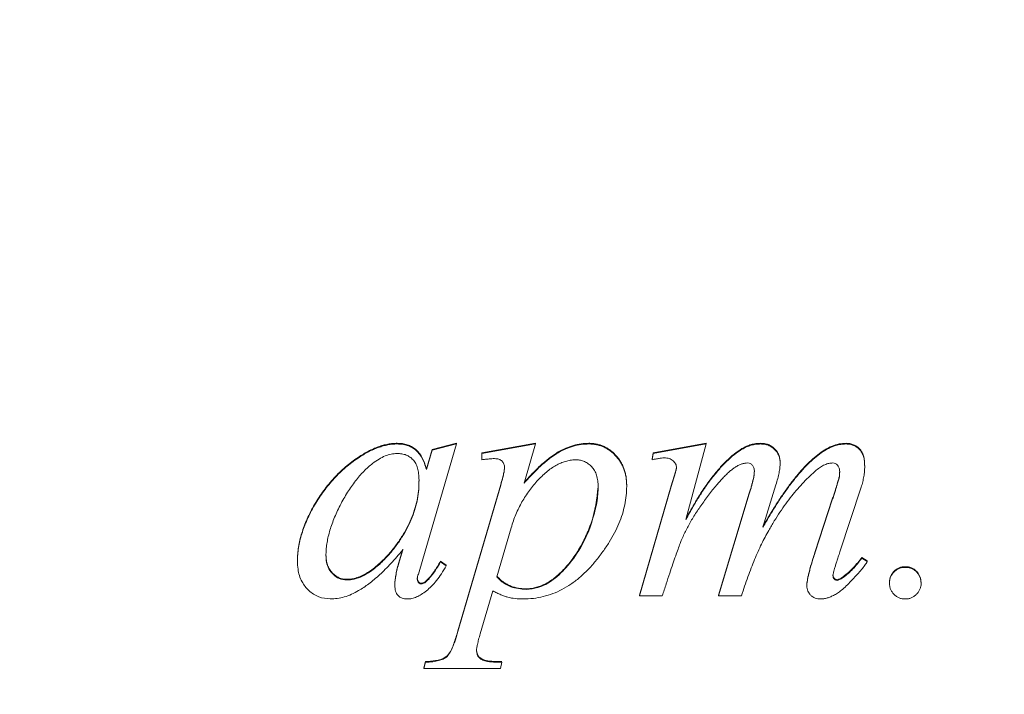
# Model space of a CAD drawing. Units: millimetres. Extents: x -230 to 6636, y -324 to 3696.
# Drawn here: x 717 to 780, y 2030 to 2074 of the extents above; entities that cross this region are included whole.
import ezdxf

# ---------------------------------------------------------------- set-up
doc = ezdxf.new("R2010")
doc.units = ezdxf.units.MM
doc.header["$LTSCALE"] = 10

msp = doc.modelspace()

# ---------------------------------------------------------------- linework, layer by layer
at = {"color": 7, "linetype": 'Continuous', "lineweight": 15}
for p, q in [((740.817, 2046.542), (740.817, 2046.498)), ((744.639, 2046.498), (742.473, 2039.082)), ((742.703, 2044.892), (743.072, 2046.134)), ((743.072, 2046.091), (742.703, 2044.849)), ((743.072, 2046.134), (744.639, 2046.542)), ((743.072, 2046.091), (744.639, 2046.498)), ((743.072, 2046.091), (743.072, 2046.134)), ((744.639, 2046.542), (744.639, 2046.498)), ((746.263, 2045.93), (749.732, 2046.542)), ((746.263, 2045.887), (749.732, 2046.498)), ((746.263, 2045.887), (746.263, 2045.93)), ((749.732, 2046.498), (748.993, 2043.97)), ((749.732, 2046.542), (749.732, 2046.498)), ((757.226, 2045.523), (757.302, 2045.93)), ((757.302, 2045.93), (760.72, 2046.542)), ((757.302, 2045.887), (760.72, 2046.498)), ((757.302, 2045.887), (757.302, 2045.93)), ((760.72, 2046.498), (759.411, 2041.642)), ((760.72, 2046.542), (760.72, 2046.498)), ((763.016, 2046.198), (763.016, 2046.154)), ((764.22, 2046.542), (764.22, 2046.498)), ((769.724, 2046.542), (769.724, 2046.498)), ((738.308, 2045.637), (738.308, 2045.594)), ((746.263, 2045.887), (746.263, 2045.479)), ((757.302, 2045.887), (757.226, 2045.479)), ((757.226, 2045.523), (757.226, 2045.479)), ((767.895, 2045.806), (767.895, 2045.763)), ((742.703, 2044.892), (742.703, 2044.849)), ((758.462, 2043.797), (758.729, 2044.708)), ((758.729, 2044.664), (758.462, 2043.753)), ((758.729, 2044.708), (758.729, 2044.664)), ((761.013, 2044.259), (761.013, 2044.215)), ((769.271, 2044.338), (769.271, 2044.295)), ((744.732, 2034.46), (747.486, 2043.892)), ((744.732, 2034.416), (747.486, 2043.849)), ((747.486, 2043.892), (747.486, 2043.849)), ((756.411, 2036.759), (758.462, 2043.797)), ((756.411, 2036.716), (758.462, 2043.753)), ((758.462, 2043.797), (758.462, 2043.753)), ((765.204, 2043.871), (764.367, 2041.136)), ((770.695, 2043.724), (769.322, 2039.543)), ((761.507, 2036.759), (763.491, 2043.322)), ((761.507, 2036.716), (763.491, 2043.279)), ((763.491, 2043.322), (763.491, 2043.279)), ((767.711, 2039.498), (768.857, 2042.998)), ((767.711, 2039.454), (768.857, 2042.954)), ((768.857, 2042.998), (768.857, 2042.954)), ((747.238, 2037.945), (748.159, 2041.101)), ((740.9, 2038.791), (741.174, 2039.714)), ((740.9, 2038.747), (741.174, 2039.671)), ((740.368, 2039.461), (740.368, 2039.504)), ((742.473, 2039.082), (742.19, 2038.117)), ((767.711, 2039.498), (767.711, 2039.454)), ((770.733, 2039.189), (771.087, 2038.963)), ((770.733, 2039.189), (770.733, 2039.145)), ((770.733, 2039.145), (771.087, 2038.919)), ((771.087, 2038.963), (771.087, 2038.919)), ((740.9, 2038.791), (740.9, 2038.747)), ((743.61, 2038.941), (743.977, 2038.683)), ((743.61, 2038.941), (743.61, 2038.897)), ((743.61, 2038.897), (743.977, 2038.639)), ((743.977, 2038.683), (743.977, 2038.639)), ((773.526, 2038.55), (773.526, 2038.593)), ((737.559, 2037.735), (737.559, 2037.778)), ((768.972, 2037.823), (768.972, 2037.779)), ((769.15, 2037.753), (769.15, 2037.709)), ((769.542, 2037.947), (769.542, 2037.903)), ((742.2, 2037.609), (742.2, 2037.566)), ((742.378, 2037.523), (742.378, 2037.48)), ((742.68, 2037.676), (742.68, 2037.633)), ((746.974, 2037.037), (746.165, 2034.27)), ((756.411, 2036.759), (756.411, 2036.716)), ((757.888, 2036.716), (756.411, 2036.716)), ((761.507, 2036.759), (761.507, 2036.716)), ((762.984, 2036.716), (761.507, 2036.716)), ((744.732, 2034.46), (744.732, 2034.416)), ((742.54, 2032.072), (742.649, 2032.479)), ((742.54, 2032.028), (742.649, 2032.436)), ((742.54, 2032.072), (742.54, 2032.028)), ((747.464, 2032.028), (742.54, 2032.028)), ((742.649, 2032.479), (742.649, 2032.436)), ((747.56, 2032.436), (747.464, 2032.028))]:
    msp.add_line(p, q, dxfattribs=at)
for radius, start in [(388.437, 180.94202), (381.056, 180.99941)]:
    msp.add_arc((784.32, 2340.839), radius, start, 359.00062, dxfattribs=at)
for centre, major_axis, start_param, end_param in [((784.32, 2340.6), (0, 392.65), 1.587594, 3.128333), ((784.32, 2341.069), (0, 376.756), 2.400605, 3.88258)]:
    msp.add_ellipse(centre, major_axis=major_axis, ratio=1, start_param=start_param, end_param=end_param, dxfattribs=at)
for points, knots in [([(540.04, 2063.928), (548.386, 2056.575), (557.057, 2049.595), (574.997, 2036.455), (584.266, 2030.293), (603.324, 2018.821), (613.11, 2013.516), (633.122, 2003.812), (643.349, 1999.41), (664.153, 1991.55), (674.73, 1988.087), (696.165, 1982.134), (707.013, 1979.645), (728.896, 1975.649), (739.926, 1974.146), (762.075, 1972.14), (773.199, 1971.637), (795.438, 1971.637), (806.559, 1972.136), (828.713, 1974.142), (839.743, 1975.649), (861.621, 1979.644), (872.474, 1982.137), (893.901, 1988.088), (904.481, 1991.548), (925.29, 1999.41), (935.516, 2003.808), (955.527, 2013.512), (965.315, 2018.82), (984.367, 2030.289), (993.635, 2036.454), (1011.581, 2049.597), (1020.254, 2056.575), (1028.599, 2063.928)], [0, 0, 0, 0, 0.0625, 0.0625, 0.125, 0.125, 0.1875, 0.1875, 0.25, 0.25, 0.3125, 0.3125, 0.375, 0.375, 0.4375, 0.4375, 0.5, 0.5, 0.5625, 0.5625, 0.625, 0.625, 0.6875, 0.6875, 0.75, 0.75, 0.8125, 0.8125, 0.875, 0.875, 0.9375, 0.9375, 1, 1, 1, 1]), ([(540.161, 2063.939), (556.989, 2049.112), (574.899, 2036.033), (603.317, 2018.927), (613.05, 2013.647), (628.046, 2006.368), (633.111, 2004.049), (643.376, 1999.629), (648.586, 1997.525), (674.716, 1987.655), (696.056, 1981.744), (728.702, 1975.769), (739.691, 1974.261), (756.336, 1972.744), (761.916, 1972.362), (773.116, 1971.852), (778.7, 1971.725), (806.544, 1971.721), (828.576, 1973.717), (861.266, 1979.659), (872.102, 1982.134), (888.263, 1986.608), (893.642, 1988.23), (904.26, 1991.697), (909.512, 1993.545), (935.496, 2003.349), (955.398, 2012.984), (983.931, 2030.113), (993.228, 2036.277), (1011.331, 2049.51), (1020.065, 2056.525), (1028.479, 2063.939)], [0, 0, 0, 0, 0.125, 0.125, 0.1875, 0.1875, 0.21875, 0.21875, 0.25, 0.25, 0.375, 0.375, 0.4375, 0.4375, 0.46875, 0.46875, 0.5, 0.5, 0.625, 0.625, 0.6875, 0.6875, 0.71875, 0.71875, 0.75, 0.75, 0.875, 0.875, 0.9375, 0.9375, 1, 1, 1, 1]), ([(738.308, 2045.637), (738.417, 2045.71), (738.63, 2045.852), (738.957, 2046.032), (739.276, 2046.191), (739.594, 2046.317), (739.906, 2046.419), (740.214, 2046.487), (740.517, 2046.536), (740.718, 2046.54), (740.817, 2046.542)], [0, 0, 0, 0, 0.14554, 0.283001, 0.414007, 0.540712, 0.660512, 0.777523, 0.890491, 1, 1, 1, 1]), ([(740.817, 2046.498), (740.718, 2046.496), (740.517, 2046.492), (740.214, 2046.443), (739.906, 2046.375), (739.594, 2046.273), (739.276, 2046.148), (738.957, 2045.988), (738.63, 2045.808), (738.417, 2045.666), (738.308, 2045.594)], [0, 0, 0, 0, 0.109509, 0.222477, 0.339488, 0.459288, 0.585993, 0.716999, 0.85446, 1, 1, 1, 1]), ([(740.817, 2046.542), (740.93, 2046.538), (741.149, 2046.532), (741.462, 2046.455), (741.748, 2046.339), (742.002, 2046.165), (742.227, 2045.936), (742.418, 2045.644), (742.584, 2045.293), (742.662, 2045.03), (742.703, 2044.892)], [0, 0, 0, 0, 0.123719, 0.239819, 0.350996, 0.460823, 0.575294, 0.7003, 0.842002, 1, 1, 1, 1]), ([(742.703, 2044.849), (742.662, 2044.987), (742.584, 2045.249), (742.418, 2045.601), (742.227, 2045.892), (742.002, 2046.121), (741.748, 2046.295), (741.462, 2046.411), (741.149, 2046.488), (740.93, 2046.495), (740.817, 2046.498)], [0, 0, 0, 0, 0.157998, 0.2997, 0.424706, 0.539177, 0.649004, 0.760181, 0.876281, 1, 1, 1, 1]), ([(748.993, 2044.013), (749.093, 2044.127), (749.288, 2044.347), (749.585, 2044.658), (749.871, 2044.946), (750.151, 2045.207), (750.421, 2045.44), (750.684, 2045.645), (750.937, 2045.827), (751.262, 2046.029), (751.666, 2046.233), (752.161, 2046.411), (752.661, 2046.521), (752.998, 2046.535), (753.165, 2046.542)], [0, 0, 0, 0, 0.089993, 0.175411, 0.255882, 0.331929, 0.402768, 0.468533, 0.530637, 0.588004, 0.696296, 0.799684, 0.900495, 1, 1, 1, 1]), ([(748.993, 2043.97), (749.093, 2044.083), (749.288, 2044.303), (749.585, 2044.614), (749.871, 2044.903), (750.151, 2045.163), (750.421, 2045.396), (750.684, 2045.601), (750.937, 2045.783), (751.262, 2045.985), (751.666, 2046.19), (752.161, 2046.367), (752.661, 2046.478), (752.998, 2046.491), (753.165, 2046.498)], [0, 0, 0, 0, 0.089993, 0.175411, 0.255882, 0.331929, 0.402768, 0.468533, 0.530637, 0.588004, 0.696296, 0.799684, 0.900495, 1, 1, 1, 1]), ([(753.165, 2046.542), (753.248, 2046.539), (753.411, 2046.534), (753.649, 2046.497), (753.88, 2046.441), (754.101, 2046.358), (754.311, 2046.249), (754.513, 2046.117), (754.706, 2045.963), (754.885, 2045.785), (755.054, 2045.591), (755.198, 2045.377), (755.323, 2045.152), (755.42, 2044.911), (755.503, 2044.658), (755.554, 2044.388), (755.592, 2044.106), (755.594, 2043.912), (755.595, 2043.813)], [0, 0, 0, 0, 0.060926, 0.119287, 0.177181, 0.234701, 0.292617, 0.351252, 0.411192, 0.473525, 0.537153, 0.599467, 0.662659, 0.725965, 0.790604, 0.857459, 0.927415, 1, 1, 1, 1]), ([(753.165, 2046.498), (753.248, 2046.496), (753.411, 2046.491), (753.649, 2046.454), (753.88, 2046.398), (754.101, 2046.314), (754.311, 2046.205), (754.513, 2046.073), (754.706, 2045.92), (754.885, 2045.741), (755.054, 2045.547), (755.198, 2045.333), (755.323, 2045.109), (755.42, 2044.867), (755.503, 2044.615), (755.554, 2044.345), (755.592, 2044.062), (755.594, 2043.868), (755.595, 2043.769)], [0, 0, 0, 0, 0.060926, 0.119287, 0.177181, 0.234701, 0.292617, 0.351252, 0.411192, 0.473525, 0.537153, 0.599467, 0.662659, 0.725965, 0.790604, 0.857459, 0.927415, 1, 1, 1, 1]), ([(761.013, 2044.259), (761.179, 2044.468), (761.498, 2044.87), (762.006, 2045.4), (762.5, 2045.85), (762.85, 2046.086), (763.016, 2046.198)], [0, 0, 0, 0, 0.286709, 0.548805, 0.785546, 1, 1, 1, 1]), ([(761.013, 2044.215), (761.179, 2044.425), (761.498, 2044.826), (762.006, 2045.357), (762.5, 2045.807), (762.85, 2046.042), (763.016, 2046.154)], [0, 0, 0, 0, 0.286709, 0.548805, 0.785546, 1, 1, 1, 1]), ([(763.016, 2046.198), (763.112, 2046.25), (763.3, 2046.354), (763.601, 2046.461), (763.908, 2046.529), (764.116, 2046.537), (764.22, 2046.542)], [0, 0, 0, 0, 0.257524, 0.508861, 0.752963, 1, 1, 1, 1]), ([(763.016, 2046.154), (763.112, 2046.207), (763.3, 2046.311), (763.601, 2046.418), (763.908, 2046.485), (764.116, 2046.494), (764.22, 2046.498)], [0, 0, 0, 0, 0.257524, 0.508861, 0.752963, 1, 1, 1, 1]), ([(764.22, 2046.542), (764.306, 2046.537), (764.475, 2046.528), (764.718, 2046.466), (764.933, 2046.349), (765.124, 2046.198), (765.28, 2046.01), (765.395, 2045.794), (765.463, 2045.551), (765.471, 2045.381), (765.475, 2045.293)], [0, 0, 0, 0, 0.1307001, 0.2554826, 0.3755793, 0.4991024, 0.6223952, 0.7424919, 0.8676982, 1, 1, 1, 1]), ([(764.22, 2046.498), (764.306, 2046.494), (764.475, 2046.485), (764.718, 2046.423), (764.933, 2046.305), (765.124, 2046.154), (765.28, 2045.966), (765.395, 2045.75), (765.463, 2045.508), (765.471, 2045.337), (765.475, 2045.25)], [0, 0, 0, 0, 0.1307001, 0.2554826, 0.3755793, 0.4991024, 0.6223952, 0.7424919, 0.8676982, 1, 1, 1, 1]), ([(767.895, 2045.806), (768.046, 2045.918), (768.334, 2046.133), (768.8, 2046.363), (769.261, 2046.516), (769.572, 2046.533), (769.724, 2046.542)], [0, 0, 0, 0, 0.280486, 0.536032, 0.773514, 1, 1, 1, 1]), ([(767.895, 2045.763), (768.046, 2045.875), (768.334, 2046.089), (768.8, 2046.319), (769.261, 2046.473), (769.572, 2046.49), (769.724, 2046.498)], [0, 0, 0, 0, 0.280486, 0.536032, 0.773514, 1, 1, 1, 1]), ([(769.724, 2046.542), (769.807, 2046.538), (769.97, 2046.529), (770.202, 2046.462), (770.409, 2046.345), (770.593, 2046.19), (770.742, 2045.983), (770.852, 2045.728), (770.908, 2045.423), (770.917, 2045.206), (770.921, 2045.09)], [0, 0, 0, 0, 0.117101, 0.229247, 0.337011, 0.449407, 0.566048, 0.693279, 0.836678, 1, 1, 1, 1]), ([(769.724, 2046.498), (769.807, 2046.494), (769.97, 2046.486), (770.202, 2046.419), (770.409, 2046.302), (770.593, 2046.146), (770.742, 2045.939), (770.852, 2045.685), (770.908, 2045.38), (770.917, 2045.162), (770.921, 2045.046)], [0, 0, 0, 0, 0.117101, 0.229247, 0.337011, 0.449407, 0.566048, 0.693279, 0.836678, 1, 1, 1, 1]), ([(734.396, 2038.995), (734.399, 2039.138), (734.404, 2039.428), (734.463, 2039.865), (734.548, 2040.309), (734.669, 2040.758), (734.829, 2041.212), (735.014, 2041.675), (735.244, 2042.139), (735.498, 2042.607), (735.784, 2043.063), (736.084, 2043.506), (736.411, 2043.918), (736.752, 2044.312), (737.112, 2044.682), (737.491, 2045.025), (737.887, 2045.348), (738.167, 2045.54), (738.308, 2045.637)], [0, 0, 0, 0, 0.053872, 0.108924, 0.16539, 0.223624, 0.283527, 0.345953, 0.410694, 0.477974, 0.54603, 0.612841, 0.678735, 0.743746, 0.808325, 0.87241, 0.935934, 1, 1, 1, 1]), ([(734.396, 2038.951), (734.399, 2039.095), (734.404, 2039.385), (734.463, 2039.822), (734.548, 2040.266), (734.669, 2040.715), (734.829, 2041.169), (735.014, 2041.631), (735.244, 2042.095), (735.498, 2042.564), (735.784, 2043.02), (736.084, 2043.462), (736.411, 2043.875), (736.752, 2044.268), (737.112, 2044.638), (737.491, 2044.981), (737.887, 2045.304), (738.167, 2045.497), (738.308, 2045.594)], [0.0000041, 0.0000041, 0.0000041, 0.0000041, 0.053872, 0.1089236, 0.1653899, 0.2236238, 0.2835269, 0.3459532, 0.4106943, 0.4779745, 0.5460302, 0.6128407, 0.6787346, 0.7437465, 0.8083252, 0.8724095, 0.9359343, 1, 1, 1, 1]), ([(739.238, 2045.243), (739.372, 2045.34), (739.628, 2045.524), (740.028, 2045.733), (740.42, 2045.859), (740.68, 2045.878), (740.805, 2045.887)], [0, 0, 0, 0, 0.288731, 0.548386, 0.782338, 1, 1, 1, 1]), ([(740.805, 2045.887), (740.909, 2045.882), (741.109, 2045.874), (741.391, 2045.795), (741.638, 2045.666), (741.852, 2045.483), (742.025, 2045.241), (742.14, 2044.933), (742.213, 2044.568), (742.219, 2044.302), (742.222, 2044.161)], [0, 0, 0, 0, 0.122925, 0.234549, 0.341919, 0.44918, 0.562973, 0.688104, 0.833496, 1, 1, 1, 1]), ([(746.263, 2045.479), (746.346, 2045.49), (746.502, 2045.512), (746.721, 2045.532), (746.911, 2045.552), (747.028, 2045.552), (747.082, 2045.552)], [0, 0, 0, 0, 0.304548, 0.57314, 0.802451, 1, 1, 1, 1]), ([(747.082, 2045.552), (747.133, 2045.551), (747.229, 2045.548), (747.363, 2045.52), (747.477, 2045.468), (747.571, 2045.398), (747.645, 2045.308), (747.694, 2045.202), (747.728, 2045.08), (747.731, 2044.993), (747.732, 2044.947)], [0, 0, 0, 0, 0.151291, 0.283338, 0.404398, 0.518906, 0.628466, 0.743835, 0.864404, 1, 1, 1, 1]), ([(748.159, 2041.101), (748.203, 2041.248), (748.292, 2041.539), (748.457, 2041.961), (748.642, 2042.369), (748.848, 2042.763), (749.075, 2043.142), (749.327, 2043.503), (749.598, 2043.852), (749.889, 2044.18), (750.19, 2044.483), (750.496, 2044.749), (750.802, 2044.974), (751.11, 2045.157), (751.419, 2045.302), (751.73, 2045.405), (752.041, 2045.469), (752.25, 2045.476), (752.353, 2045.479)], [0, 0, 0, 0, 0.071755, 0.141858, 0.211474, 0.280831, 0.349053, 0.417763, 0.486238, 0.555025, 0.622281, 0.685149, 0.744007, 0.799316, 0.852288, 0.902889, 0.951855, 1, 1, 1, 1]), ([(752.353, 2045.479), (752.445, 2045.473), (752.627, 2045.462), (752.892, 2045.377), (753.131, 2045.227), (753.351, 2045.03), (753.54, 2044.78), (753.668, 2044.472), (753.749, 2044.116), (753.757, 2043.862), (753.761, 2043.728)], [0, 0, 0, 0, 0.109494, 0.217215, 0.326885, 0.444347, 0.567429, 0.697288, 0.840129, 1, 1, 1, 1]), ([(757.226, 2045.479), (757.325, 2045.499), (757.499, 2045.535), (757.731, 2045.57), (757.897, 2045.601), (757.988, 2045.605), (758.022, 2045.606)], [0, 0, 0, 0, 0.373846, 0.661922, 0.873462, 1, 1, 1, 1]), ([(758.022, 2045.606), (758.077, 2045.604), (758.182, 2045.599), (758.333, 2045.565), (758.468, 2045.502), (758.583, 2045.417), (758.679, 2045.319), (758.752, 2045.212), (758.795, 2045.096), (758.8, 2045.016), (758.803, 2044.976)], [0, 0, 0, 0, 0.146702, 0.285127, 0.414714, 0.546067, 0.669778, 0.783514, 0.893277, 1, 1, 1, 1]), ([(764.367, 2041.179), (764.519, 2041.444), (764.815, 2041.959), (765.27, 2042.693), (765.722, 2043.363), (766.164, 2043.975), (766.604, 2044.522), (767.032, 2045.012), (767.458, 2045.439), (767.754, 2045.687), (767.895, 2045.806)], [0, 0, 0, 0, 0.156829, 0.304235, 0.442662, 0.571234, 0.691256, 0.802312, 0.905071, 1, 1, 1, 1]), ([(764.367, 2041.136), (764.519, 2041.401), (764.815, 2041.915), (765.27, 2042.649), (765.722, 2043.319), (766.164, 2043.932), (766.604, 2044.478), (767.032, 2044.969), (767.458, 2045.396), (767.754, 2045.643), (767.895, 2045.763)], [0, 0, 0, 0, 0.156829, 0.304235, 0.442662, 0.571234, 0.691256, 0.802312, 0.905071, 1, 1, 1, 1]), ([(736.231, 2039.311), (736.233, 2039.433), (736.237, 2039.683), (736.286, 2040.061), (736.354, 2040.451), (736.459, 2040.849), (736.586, 2041.258), (736.742, 2041.679), (736.933, 2042.108), (737.142, 2042.545), (737.372, 2042.973), (737.613, 2043.38), (737.861, 2043.76), (738.12, 2044.112), (738.387, 2044.436), (738.661, 2044.733), (738.942, 2045.003), (739.14, 2045.164), (739.238, 2045.243)], [0, 0, 0, 0, 0.053632, 0.109477, 0.167256, 0.227395, 0.289898, 0.355523, 0.42419, 0.496108, 0.568049, 0.637431, 0.703747, 0.767416, 0.829002, 0.88804, 0.944741, 1, 1, 1, 1]), ([(747.486, 2043.892), (747.523, 2044.026), (747.589, 2044.264), (747.666, 2044.58), (747.716, 2044.812), (747.727, 2044.941), (747.732, 2044.991)], [0, 0, 0, 0, 0.368694, 0.65648, 0.866471, 1, 1, 1, 1]), ([(747.732, 2044.947), (747.727, 2044.897), (747.716, 2044.769), (747.666, 2044.536), (747.589, 2044.22), (747.523, 2043.982), (747.486, 2043.849)], [0, 0, 0, 0, 0.133529, 0.34352, 0.631306, 1, 1, 1, 1]), ([(758.729, 2044.708), (758.75, 2044.769), (758.784, 2044.87), (758.797, 2044.977), (758.803, 2045.02)], [0, 0, 0, 0, 0.599083, 1, 1, 1, 1]), ([(758.803, 2044.976), (758.797, 2044.933), (758.784, 2044.827), (758.75, 2044.725), (758.729, 2044.664)], [0, 0, 0, 0, 0.400917, 1, 1, 1, 1]), ([(762.602, 2045.014), (762.543, 2044.975), (762.418, 2044.891), (762.233, 2044.739), (762.036, 2044.557), (761.827, 2044.343), (761.604, 2044.1), (761.367, 2043.829), (761.12, 2043.527), (760.78, 2043.09), (760.374, 2042.531), (759.927, 2041.861), (759.544, 2041.204), (759.328, 2040.761), (759.223, 2040.546)], [0, 0, 0, 0, 0.037692, 0.079782, 0.127267, 0.180293, 0.23855, 0.302091, 0.371395, 0.445719, 0.596276, 0.738266, 0.873169, 1, 1, 1, 1]), ([(763.389, 2045.275), (763.326, 2045.272), (763.196, 2045.265), (763, 2045.215), (762.8, 2045.13), (762.67, 2045.054), (762.602, 2045.014)], [0, 0, 0, 0, 0.224658, 0.462996, 0.718081, 1, 1, 1, 1]), ([(763.816, 2044.699), (763.815, 2044.745), (763.815, 2044.831), (763.787, 2044.949), (763.751, 2045.052), (763.679, 2045.155), (763.562, 2045.256), (763.446, 2045.269), (763.389, 2045.275)], [0, 0, 0, 0, 0.170586, 0.3206, 0.452331, 0.572137, 0.789372, 1, 1, 1, 1]), ([(763.491, 2043.322), (763.516, 2043.407), (763.565, 2043.569), (763.634, 2043.801), (763.686, 2044.013), (763.736, 2044.201), (763.77, 2044.369), (763.798, 2044.513), (763.809, 2044.635), (763.814, 2044.71), (763.816, 2044.743)], [0, 0, 0, 0, 0.182121, 0.347754, 0.496364, 0.631221, 0.747117, 0.846778, 0.932264, 1, 1, 1, 1]), ([(763.491, 2043.279), (763.516, 2043.364), (763.565, 2043.526), (763.634, 2043.757), (763.686, 2043.97), (763.736, 2044.158), (763.77, 2044.325), (763.798, 2044.469), (763.809, 2044.592), (763.814, 2044.666), (763.816, 2044.699)], [0, 0, 0, 0, 0.182121, 0.347754, 0.496364, 0.631221, 0.747117, 0.846778, 0.932264, 1, 1, 1, 1]), ([(767.803, 2044.807), (767.667, 2044.688), (767.389, 2044.443), (766.989, 2044.045), (766.598, 2043.611), (766.211, 2043.143), (765.829, 2042.642), (765.459, 2042.102), (765.089, 2041.531), (764.858, 2041.132), (764.739, 2040.929)], [0, 0, 0, 0, 0.109414, 0.223203, 0.340765, 0.462337, 0.589537, 0.721318, 0.857721, 1, 1, 1, 1]), ([(765.475, 2045.25), (765.472, 2045.155), (765.464, 2044.951), (765.408, 2044.625), (765.322, 2044.26), (765.245, 2044.005), (765.204, 2043.871)], [0, 0, 0, 0, 0.201313, 0.434485, 0.701261, 1, 1, 1, 1]), ([(768.857, 2045.275), (768.773, 2045.27), (768.596, 2045.258), (768.332, 2045.16), (768.062, 2045.012), (767.892, 2044.878), (767.803, 2044.807)], [0, 0, 0, 0, 0.2154, 0.450138, 0.709586, 1, 1, 1, 1]), ([(769.179, 2045.122), (769.131, 2045.167), (769.039, 2045.252), (768.916, 2045.268), (768.857, 2045.275)], [0, 0, 0, 0, 0.524744, 1, 1, 1, 1]), ([(769.31, 2044.699), (769.307, 2044.782), (769.301, 2044.936), (769.217, 2045.064), (769.179, 2045.122)], [0, 0, 0, 0, 0.54158, 1, 1, 1, 1]), ([(769.271, 2044.338), (769.282, 2044.406), (769.305, 2044.54), (769.308, 2044.676), (769.31, 2044.743)], [0, 0, 0, 0, 0.506101, 1, 1, 1, 1]), ([(769.271, 2044.295), (769.282, 2044.362), (769.305, 2044.496), (769.308, 2044.632), (769.31, 2044.699)], [0, 0, 0, 0, 0.506101, 1, 1, 1, 1]), ([(770.921, 2045.046), (770.919, 2044.941), (770.915, 2044.725), (770.866, 2044.399), (770.798, 2044.062), (770.73, 2043.839), (770.695, 2043.724)], [0, 0, 0, 0, 0.234417, 0.480347, 0.734163, 1, 1, 1, 1]), ([(742.222, 2044.204), (742.22, 2044.004), (742.216, 2043.602), (742.132, 2043.003), (741.991, 2042.408), (741.789, 2041.816), (741.527, 2041.227), (741.198, 2040.646), (740.817, 2040.062), (740.52, 2039.693), (740.368, 2039.504)], [0, 0, 0, 0, 0.116631, 0.232996, 0.350884, 0.471424, 0.595672, 0.724892, 0.859351, 1, 1, 1, 1]), ([(742.222, 2044.161), (742.22, 2043.96), (742.216, 2043.559), (742.132, 2042.959), (741.991, 2042.364), (741.789, 2041.773), (741.527, 2041.184), (741.198, 2040.602), (740.817, 2040.018), (740.52, 2039.649), (740.368, 2039.461)], [0, 0, 0, 0, 0.116631, 0.232996, 0.350884, 0.471424, 0.595672, 0.724892, 0.859351, 1, 1, 1, 1]), ([(759.411, 2041.642), (759.488, 2041.78), (759.639, 2042.048), (759.858, 2042.438), (760.07, 2042.801), (760.279, 2043.133), (760.471, 2043.444), (760.66, 2043.724), (760.838, 2043.979), (760.956, 2044.139), (761.013, 2044.215)], [0, 0, 0, 0, 0.156518, 0.303658, 0.442473, 0.572114, 0.692406, 0.803629, 0.906145, 1, 1, 1, 1]), ([(759.433, 2041.725), (759.629, 2042.075), (759.97, 2042.685), (760.491, 2043.535), (760.839, 2044.017), (761.013, 2044.259)], [0, 0, 0, 0, 0.403159, 0.701191, 1, 1, 1, 1]), ([(768.857, 2042.997), (768.888, 2043.093), (768.946, 2043.272), (769.027, 2043.524), (769.091, 2043.743), (769.155, 2043.925), (769.196, 2044.078), (769.234, 2044.193), (769.256, 2044.276), (769.267, 2044.321), (769.271, 2044.338)], [0, 0, 0, 0, 0.21457, 0.4026, 0.564097, 0.702594, 0.816054, 0.901475, 0.962575, 1, 1, 1, 1]), ([(768.857, 2042.954), (768.888, 2043.049), (768.946, 2043.229), (769.027, 2043.48), (769.091, 2043.699), (769.155, 2043.881), (769.196, 2044.034), (769.234, 2044.15), (769.256, 2044.233), (769.267, 2044.278), (769.271, 2044.295)], [0, 0, 0, 0, 0.21457, 0.4026, 0.564097, 0.702594, 0.816054, 0.901475, 0.962575, 1, 1, 1, 1]), ([(755.595, 2043.769), (755.589, 2043.571), (755.576, 2043.173), (755.479, 2042.574), (755.323, 2041.973), (755.1, 2041.371), (754.815, 2040.767), (754.47, 2040.159), (754.058, 2039.554), (753.6, 2038.952), (753.1, 2038.385), (752.567, 2037.886), (752.014, 2037.461), (751.438, 2037.115), (750.841, 2036.844), (750.222, 2036.653), (749.583, 2036.533), (749.148, 2036.519), (748.929, 2036.512)], [0, 0, 0, 0, 0.055093, 0.111064, 0.168527, 0.227759, 0.289815, 0.354457, 0.422216, 0.493738, 0.564969, 0.632561, 0.696924, 0.759011, 0.819374, 0.879153, 0.938968, 1, 1, 1, 1]), ([(753.761, 2043.771), (753.757, 2043.596), (753.748, 2043.242), (753.674, 2042.71), (753.561, 2042.175), (753.396, 2041.648), (753.211, 2041.135), (753.006, 2040.651), (752.794, 2040.201), (752.568, 2039.785), (752.326, 2039.401), (752.075, 2039.038), (751.803, 2038.702), (751.523, 2038.386), (751.23, 2038.106), (750.938, 2037.852), (750.635, 2037.644), (750.332, 2037.47), (750.028, 2037.335), (749.726, 2037.239), (749.425, 2037.178), (749.226, 2037.17), (749.127, 2037.167)], [0, 0, 0, 0, 0.060364, 0.121932, 0.184375, 0.248549, 0.311911, 0.372193, 0.429253, 0.483395, 0.535118, 0.585514, 0.635177, 0.683836, 0.730623, 0.77471, 0.816991, 0.856933, 0.894899, 0.931313, 0.965936, 1, 1, 1, 1]), ([(753.761, 2043.728), (753.662, 2042.963), (753.428, 2041.141), (752.277, 2039.089), (750.954, 2037.762), (750.005, 2037.214), (749.379, 2037.149), (749.127, 2037.123)], [0, 0, 0, 0, 0.2654422, 0.6325347, 0.7838574, 0.9130567, 1, 1, 1, 1]), ([(764.739, 2040.929), (764.661, 2040.787), (764.501, 2040.497), (764.27, 2040.044), (764.05, 2039.558), (763.825, 2039.047), (763.61, 2038.504), (763.397, 2037.934), (763.186, 2037.335), (763.052, 2036.925), (762.984, 2036.716)], [0, 0, 0, 0, 0.106291, 0.2171907, 0.3337558, 0.4560433, 0.5835803, 0.7167126, 0.8555012, 0.9999931, 0.9999931, 0.9999931, 0.9999931]), ([(759.223, 2040.546), (759.195, 2040.483), (759.127, 2040.33), (759.026, 2040.055), (758.893, 2039.7), (758.739, 2039.263), (758.561, 2038.742), (758.356, 2038.141), (758.131, 2037.456), (757.972, 2036.971), (757.888, 2036.716)], [0, 0, 0, 0, 0.0513191, 0.1236103, 0.2164759, 0.3314031, 0.4666648, 0.6232656, 0.8009603, 0.9999923, 0.9999923, 0.9999923, 0.9999923]), ([(741.174, 2039.671), (741.048, 2039.519), (740.803, 2039.224), (740.424, 2038.811), (740.06, 2038.428), (739.701, 2038.082), (739.35, 2037.77), (739.005, 2037.496), (738.671, 2037.253), (738.443, 2037.116), (738.333, 2037.05)], [0, 0, 0, 0, 0.152425, 0.296368, 0.432636, 0.560199, 0.681598, 0.794787, 0.900579, 1, 1, 1, 1]), ([(736.505, 2036.512), (736.251, 2036.538), (735.742, 2036.59), (735.108, 2037.023), (734.623, 2037.641), (734.418, 2038.324), (734.402, 2038.781), (734.396, 2038.951)], [0, 0, 0, 0, 0.2097055, 0.4214733, 0.6184911, 0.8578796, 1, 1, 1, 1]), ([(737.559, 2037.778), (737.474, 2037.783), (737.304, 2037.792), (737.059, 2037.876), (736.833, 2038.015), (736.622, 2038.198), (736.447, 2038.43), (736.321, 2038.706), (736.244, 2039.018), (736.235, 2039.239), (736.231, 2039.355)], [0, 0, 0, 0, 0.1114817, 0.2211024, 0.3342956, 0.4561276, 0.5828636, 0.7112799, 0.8498364, 1, 1, 1, 1]), ([(737.559, 2037.735), (737.394, 2037.754), (737.079, 2037.79), (736.685, 2038.075), (736.398, 2038.441), (736.251, 2038.878), (736.237, 2039.171), (736.231, 2039.311)], [0, 0, 0, 0, 0.213908, 0.408543, 0.616875, 0.817077, 1, 1, 1, 1]), ([(740.368, 2039.504), (740.245, 2039.368), (740.007, 2039.105), (739.637, 2038.755), (739.277, 2038.455), (738.921, 2038.211), (738.573, 2038.017), (738.228, 2037.883), (737.893, 2037.792), (737.669, 2037.783), (737.559, 2037.778)], [0, 0, 0, 0, 0.1628, 0.312926, 0.450362, 0.576694, 0.694363, 0.80231, 0.902982, 1, 1, 1, 1]), ([(740.368, 2039.461), (740.173, 2039.248), (739.781, 2038.822), (739.037, 2038.21), (738.274, 2037.788), (737.721, 2037.747), (737.559, 2037.735)], [0, 0, 0, 0, 0.255583, 0.511591, 0.856437, 1, 1, 1, 1]), ([(767.195, 2037.393), (767.197, 2037.442), (767.204, 2037.552), (767.226, 2037.733), (767.269, 2037.946), (767.328, 2038.191), (767.396, 2038.472), (767.488, 2038.784), (767.592, 2039.13), (767.67, 2039.372), (767.711, 2039.498)], [0.0000145, 0.0000145, 0.0000145, 0.0000145, 0.0675635, 0.1517337, 0.2517642, 0.3676625, 0.5006099, 0.6499921, 0.81691, 1, 1, 1, 1]), ([(767.195, 2037.349), (767.197, 2037.398), (767.204, 2037.508), (767.226, 2037.689), (767.269, 2037.902), (767.328, 2038.148), (767.396, 2038.428), (767.488, 2038.74), (767.592, 2039.087), (767.67, 2039.328), (767.711, 2039.454)], [0, 0, 0, 0, 0.067564, 0.151734, 0.251764, 0.367662, 0.50061, 0.649992, 0.81691, 1, 1, 1, 1]), ([(769.322, 2039.543), (769.287, 2039.436), (769.221, 2039.234), (769.129, 2038.949), (769.053, 2038.703), (768.987, 2038.495), (768.94, 2038.324), (768.906, 2038.191), (768.879, 2038.098), (768.875, 2038.047), (768.873, 2038.028)], [0, 0, 0, 0, 0.213844, 0.404147, 0.566468, 0.703337, 0.816131, 0.90351, 0.963551, 1, 1, 1, 1]), ([(769.542, 2037.947), (769.655, 2038.037), (769.881, 2038.216), (770.295, 2038.619), (770.558, 2038.961), (770.733, 2039.189)], [0, 0, 0, 0, 0.250525, 0.501246, 1, 1, 1, 1]), ([(769.542, 2037.903), (769.648, 2037.987), (769.863, 2038.156), (770.166, 2038.45), (770.459, 2038.781), (770.64, 2039.022), (770.733, 2039.145)], [0, 0, 0, 0, 0.233266, 0.475836, 0.731866, 1, 1, 1, 1]), ([(740.664, 2037.437), (740.668, 2037.53), (740.676, 2037.73), (740.724, 2038.048), (740.798, 2038.407), (740.865, 2038.657), (740.9, 2038.791)], [0, 0, 0, 0, 0.201508, 0.435001, 0.699391, 1, 1, 1, 1]), ([(740.664, 2037.394), (740.668, 2037.486), (740.676, 2037.686), (740.724, 2038.004), (740.798, 2038.363), (740.865, 2038.614), (740.9, 2038.747)], [0, 0, 0, 0, 0.201508, 0.435001, 0.699391, 1, 1, 1, 1]), ([(743.977, 2038.639), (743.875, 2038.468), (743.682, 2038.143), (743.362, 2037.706), (743.042, 2037.334), (742.713, 2037.037), (742.389, 2036.806), (742.077, 2036.64), (741.774, 2036.532), (741.573, 2036.518), (741.477, 2036.512)], [0, 0, 0, 0, 0.174199, 0.332393, 0.475143, 0.604572, 0.721017, 0.823228, 0.915543, 1, 1, 1, 1]), ([(742.68, 2037.676), (742.775, 2037.769), (742.964, 2037.953), (743.268, 2038.383), (743.474, 2038.718), (743.61, 2038.941)], [0, 0, 0, 0, 0.251224, 0.502383, 1, 1, 1, 1]), ([(742.68, 2037.633), (742.746, 2037.694), (742.896, 2037.834), (743.108, 2038.114), (743.357, 2038.472), (743.521, 2038.747), (743.61, 2038.897)], [0, 0, 0, 0, 0.1701305, 0.390208, 0.6678116, 1, 1, 1, 1]), ([(771.087, 2038.919), (771.035, 2038.841), (770.918, 2038.667), (770.703, 2038.396), (770.437, 2038.087), (770.137, 2037.755), (769.823, 2037.434), (769.522, 2037.153), (769.241, 2036.935), (768.983, 2036.771), (768.74, 2036.657), (768.512, 2036.573), (768.292, 2036.522), (768.147, 2036.515), (768.077, 2036.512)], [0, 0, 0, 0, 0.070893, 0.158241, 0.260527, 0.378505, 0.496352, 0.599563, 0.688668, 0.764254, 0.829842, 0.891175, 0.946968, 1, 1, 1, 1]), ([(772.514, 2037.574), (772.517, 2037.643), (772.525, 2037.776), (772.58, 2037.969), (772.675, 2038.144), (772.806, 2038.298), (772.96, 2038.428), (773.133, 2038.527), (773.326, 2038.583), (773.458, 2038.59), (773.526, 2038.593)], [0, 0, 0, 0, 0.12824, 0.250735, 0.373017, 0.50048, 0.627942, 0.751181, 0.87176, 1, 1, 1, 1]), ([(772.514, 2037.531), (772.517, 2037.599), (772.525, 2037.733), (772.58, 2037.925), (772.675, 2038.101), (772.806, 2038.254), (772.96, 2038.385), (773.133, 2038.483), (773.326, 2038.539), (773.458, 2038.546), (773.526, 2038.55)], [0, 0, 0, 0, 0.12824, 0.250735, 0.373017, 0.50048, 0.627942, 0.751181, 0.87176, 1, 1, 1, 1]), ([(773.526, 2038.593), (773.596, 2038.59), (773.731, 2038.582), (773.928, 2038.527), (774.105, 2038.429), (774.26, 2038.298), (774.391, 2038.144), (774.485, 2037.969), (774.541, 2037.776), (774.548, 2037.643), (774.552, 2037.574)], [0, 0, 0, 0, 0.129249, 0.252727, 0.376775, 0.50328, 0.629784, 0.751149, 0.872723, 1, 1, 1, 1]), ([(773.526, 2038.55), (773.596, 2038.546), (773.731, 2038.539), (773.928, 2038.484), (774.105, 2038.386), (774.26, 2038.254), (774.391, 2038.101), (774.485, 2037.925), (774.541, 2037.733), (774.548, 2037.599), (774.552, 2037.531)], [0, 0, 0, 0, 0.129249, 0.252727, 0.376775, 0.50328, 0.629784, 0.751149, 0.872723, 1, 1, 1, 1]), ([(742.19, 2038.117), (742.166, 2038.066), (742.125, 2037.975), (742.115, 2037.876), (742.11, 2037.833)], [0.0001107, 0.0001107, 0.0001107, 0.0001107, 0.5650911, 0.9998913, 0.9998913, 0.9998913, 0.9998913]), ([(742.11, 2037.877), (742.114, 2037.828), (742.121, 2037.731), (742.174, 2037.65), (742.2, 2037.609)], [0, 0, 0, 0, 0.5069389, 1, 1, 1, 1]), ([(742.11, 2037.833), (742.112, 2037.809), (742.116, 2037.743), (742.144, 2037.65), (742.183, 2037.59), (742.2, 2037.566)], [0, 0, 0, 0, 0.254671, 0.692304, 1, 1, 1, 1]), ([(747.238, 2037.988), (747.297, 2037.923), (747.415, 2037.793), (747.616, 2037.626), (747.831, 2037.485), (748.061, 2037.369), (748.305, 2037.276), (748.566, 2037.213), (748.841, 2037.174), (749.03, 2037.169), (749.127, 2037.167)], [0, 0, 0, 0, 0.123801, 0.246958, 0.366866, 0.48595, 0.609034, 0.733843, 0.863739, 1, 1, 1, 1]), ([(749.127, 2037.123), (748.79, 2037.152), (748.199, 2037.204), (747.574, 2037.583), (747.32, 2037.856), (747.238, 2037.945)], [0, 0, 0, 0, 0.472515, 0.828832, 1, 1, 1, 1]), ([(768.873, 2038.071), (768.878, 2038.025), (768.887, 2037.933), (768.944, 2037.859), (768.972, 2037.823)], [0.0000937, 0.0000937, 0.0000937, 0.0000937, 0.5002053, 0.9999046, 0.9999046, 0.9999046, 0.9999046]), ([(768.873, 2038.028), (768.878, 2037.981), (768.887, 2037.889), (768.944, 2037.816), (768.972, 2037.779)], [0, 0, 0, 0, 0.500205, 1, 1, 1, 1]), ([(768.972, 2037.823), (768.985, 2037.813), (769.017, 2037.787), (769.078, 2037.759), (769.126, 2037.755), (769.15, 2037.753)], [0, 0, 0, 0, 0.255582, 0.6298, 1, 1, 1, 1]), ([(768.972, 2037.779), (768.997, 2037.76), (769.05, 2037.719), (769.116, 2037.712), (769.15, 2037.709)], [0, 0, 0, 0, 0.484543, 1, 1, 1, 1]), ([(769.15, 2037.753), (769.209, 2037.769), (769.309, 2037.796), (769.434, 2037.874), (769.506, 2037.923), (769.542, 2037.947)], [0, 0, 0, 0, 0.409523, 0.704112, 1, 1, 1, 1]), ([(769.15, 2037.709), (769.173, 2037.712), (769.226, 2037.72), (769.313, 2037.76), (769.422, 2037.821), (769.499, 2037.874), (769.542, 2037.903)], [0, 0, 0, 0, 0.15427, 0.364663, 0.645733, 1, 1, 1, 1]), ([(738.333, 2037.05), (738.181, 2036.967), (737.885, 2036.807), (737.423, 2036.638), (736.963, 2036.534), (736.656, 2036.519), (736.505, 2036.512)], [0, 0, 0, 0, 0.269084, 0.522718, 0.764579, 1, 1, 1, 1]), ([(741.477, 2036.512), (741.415, 2036.513), (741.297, 2036.516), (741.134, 2036.564), (740.99, 2036.633), (740.869, 2036.734), (740.776, 2036.864), (740.712, 2037.02), (740.67, 2037.198), (740.666, 2037.327), (740.664, 2037.394)], [0, 0, 0, 0, 0.135638, 0.256776, 0.371547, 0.484163, 0.59943, 0.718598, 0.852722, 1, 1, 1, 1]), ([(742.2, 2037.609), (742.224, 2037.585), (742.274, 2037.536), (742.343, 2037.527), (742.378, 2037.523)], [0, 0, 0, 0, 0.501843, 1, 1, 1, 1]), ([(742.2, 2037.566), (742.213, 2037.552), (742.24, 2037.525), (742.299, 2037.488), (742.348, 2037.483), (742.378, 2037.48)], [0, 0, 0, 0, 0.283083, 0.568886, 1, 1, 1, 1]), ([(742.378, 2037.523), (742.406, 2037.529), (742.481, 2037.545), (742.585, 2037.597), (742.651, 2037.651), (742.68, 2037.676)], [0, 0, 0, 0, 0.254721, 0.661369, 1, 1, 1, 1]), ([(742.378, 2037.48), (742.406, 2037.486), (742.481, 2037.501), (742.585, 2037.553), (742.651, 2037.608), (742.68, 2037.633)], [0, 0, 0, 0, 0.254697, 0.6614, 1, 1, 1, 1]), ([(768.077, 2036.512), (768.016, 2036.515), (767.899, 2036.52), (767.73, 2036.568), (767.577, 2036.643), (767.444, 2036.75), (767.33, 2036.875), (767.254, 2037.023), (767.203, 2037.181), (767.198, 2037.293), (767.195, 2037.349)], [0, 0, 0, 0, 0.134375, 0.258576, 0.384606, 0.510044, 0.634865, 0.754636, 0.87498, 1, 1, 1, 1]), ([(773.526, 2036.512), (773.458, 2036.515), (773.325, 2036.522), (773.134, 2036.579), (772.959, 2036.673), (772.806, 2036.804), (772.674, 2036.958), (772.581, 2037.136), (772.524, 2037.329), (772.517, 2037.462), (772.514, 2037.531)], [0, 0, 0, 0, 0.128137, 0.248619, 0.370803, 0.498163, 0.625523, 0.749467, 0.871863, 1, 1, 1, 1]), ([(774.552, 2037.531), (774.549, 2037.462), (774.542, 2037.328), (774.48, 2037.137), (774.389, 2036.957), (774.253, 2036.805), (774.099, 2036.672), (773.921, 2036.579), (773.728, 2036.523), (773.595, 2036.515), (773.526, 2036.512)], [0, 0, 0, 0, 0.127433, 0.249719, 0.372982, 0.500922, 0.627582, 0.750845, 0.872567, 1, 1, 1, 1]), ([(748.929, 2036.512), (748.754, 2036.517), (748.422, 2036.526), (748.016, 2036.6), (747.713, 2036.695), (747.479, 2036.792), (747.227, 2036.899), (747.06, 2036.99), (746.974, 2037.037)], [0, 0, 0, 0, 0.256728, 0.485875, 0.599872, 0.721908, 0.85615, 1, 1, 1, 1]), ([(742.649, 2032.479), (742.863, 2032.495), (743.293, 2032.526), (743.836, 2032.655), (744.26, 2033.08), (744.49, 2033.691), (744.652, 2034.205), (744.732, 2034.46)], [0, 0, 0, 0, 0.201551, 0.405572, 0.495247, 0.750052, 1, 1, 1, 1]), ([(742.649, 2032.436), (742.802, 2032.446), (743.082, 2032.464), (743.463, 2032.526), (743.763, 2032.627), (743.97, 2032.739), (744.093, 2032.87), (744.181, 2032.996), (744.269, 2033.154), (744.363, 2033.342), (744.453, 2033.565), (744.545, 2033.821), (744.641, 2034.107), (744.7, 2034.31), (744.732, 2034.416)], [0, 0, 0, 0, 0.142681, 0.261027, 0.358141, 0.436546, 0.47635, 0.523756, 0.579482, 0.644397, 0.719213, 0.803236, 0.896911, 1, 1, 1, 1]), ([(746.165, 2034.27), (746.129, 2034.145), (746.063, 2033.919), (745.991, 2033.614), (745.941, 2033.382), (745.93, 2033.25), (745.926, 2033.197)], [0, 0, 0, 0, 0.354306, 0.63976, 0.854697, 1, 1, 1, 1]), ([(745.926, 2033.24), (745.935, 2033.145), (745.95, 2032.982), (746.075, 2032.784), (746.267, 2032.634), (746.596, 2032.516), (747.047, 2032.486), (747.388, 2032.482), (747.56, 2032.479)], [0, 0, 0, 0, 0.139431, 0.238072, 0.3363, 0.495621, 0.745909, 1, 1, 1, 1]), ([(745.926, 2033.197), (745.932, 2033.123), (745.943, 2032.978), (746.041, 2032.777), (746.219, 2032.62), (746.425, 2032.53), (746.65, 2032.479), (746.894, 2032.454), (747.204, 2032.439), (747.433, 2032.437), (747.56, 2032.436)], [0, 0, 0, 0, 0.109335, 0.2124303, 0.3211903, 0.4524032, 0.5410298, 0.6610444, 0.81336, 1, 1, 1, 1])]:
    msp.add_open_spline(points, degree=3, knots=knots, dxfattribs=at)

doc.saveas('drawing.dxf')
